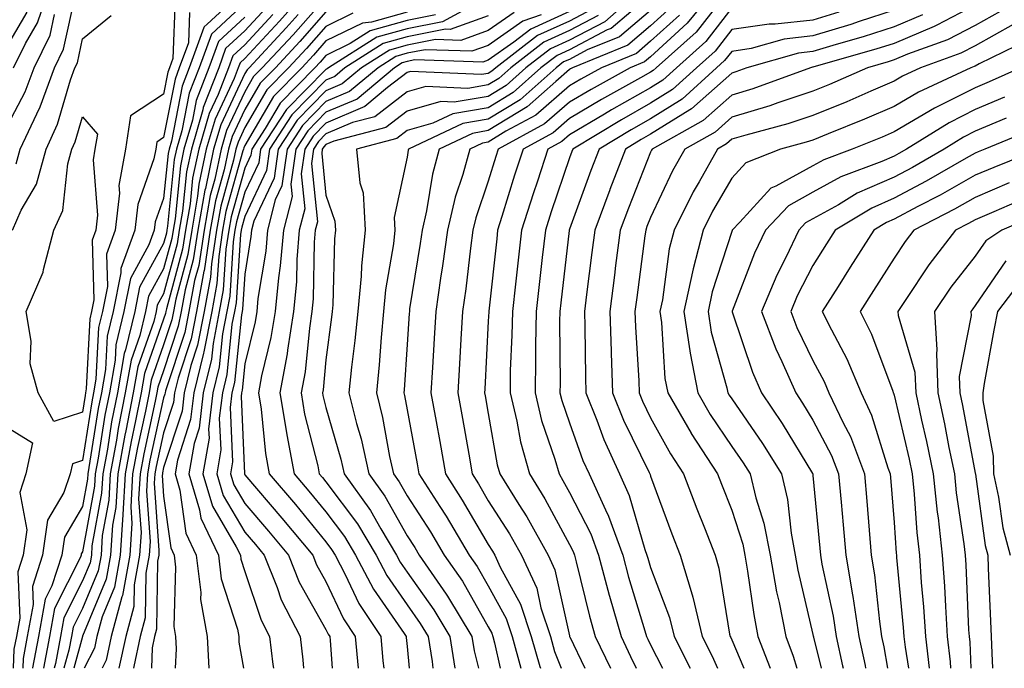
# Model space of a CAD drawing. Units: inches. Extents: x 1023923 to 1026563, y 7242458 to 7245098.
# Drawn here: x 1024240 to 1024362, y 7242458 to 7242538 of the extents above; entities that cross this region are included whole.
import ezdxf

# ---------------------------------------------------------------- set-up
doc = ezdxf.new("R2010")
doc.units = ezdxf.units.IN
doc.header["$MEASUREMENT"] = 0
doc.layers.add('Contour_10237242', color=7, linetype='Continuous', true_color=0x9162f0)

msp = doc.modelspace()

# ---------------------------------------------------------------- linework, layer by layer
at = {"layer": 'Contour_10237242'}
for points in [[(1024239.57, 7242531.92, 2983), (1024241.04, 7242534.92, 2983), (1024242.52, 7242537.45, 2983), (1024244.03, 7242541.92, 2983)], [(1024239.89, 7242520.08, 2981), (1024240.39, 7242521.92, 2981), (1024242.41, 7242526.27, 2981), (1024242.85, 7242527.13, 2981), (1024244.59, 7242531.92, 2981), (1024245.73, 7242534.23, 2981), (1024247.21, 7242541.09, 2981)], [(1024268.05, 7242541.58, 2982), (1024263.4, 7242537.27, 2982), (1024263.03, 7242536.95, 2982), (1024263.01, 7242536.89, 2982), (1024261.19, 7242531.92, 2982), (1024260.32, 7242529.64, 2982), (1024259.01, 7242522.88, 2982), (1024258.73, 7242521.92, 2982), (1024258.62, 7242521.36, 2982), (1024258.05, 7242515.85, 2982), (1024257.01, 7242512.95, 2982), (1024256.9, 7242511.92, 2982), (1024256.23, 7242510.11, 2982), (1024253.97, 7242505.99, 2982), (1024253.15, 7242501.92, 2982), (1024252.17, 7242497.8, 2982), (1024252.07, 7242495.94, 2982), (1024251.37, 7242491.92, 2982), (1024250.82, 7242489.15, 2982), (1024249.98, 7242483.85, 2982), (1024249.63, 7242481.92, 2982), (1024249.55, 7242480.42, 2982), (1024248.05, 7242472.34, 2982), (1024247.89, 7242472.08, 2982), (1024247.87, 7242471.92, 2982), (1024247.8, 7242471.66, 2982), (1024244.59, 7242465.37, 2982), (1024243.97, 7242461.92, 2982), (1024243.25, 7242458, 2982)], [(1024276.12, 7242541.92, 2987), (1024272.33, 7242537.65, 2987), (1024268.05, 7242533.06, 2987), (1024267.46, 7242532.52, 2987), (1024267.23, 7242531.92, 2987), (1024266.72, 7242530.6, 2987), (1024264.38, 7242525.6, 2987), (1024263.3, 7242521.92, 2987), (1024262.39, 7242517.58, 2987), (1024262.23, 7242516.11, 2987), (1024261.51, 7242511.92, 2987), (1024261.04, 7242508.92, 2987), (1024259.55, 7242503.42, 2987), (1024259.26, 7242501.92, 2987), (1024259.07, 7242500.9, 2987), (1024258.05, 7242497.8, 2987), (1024256.51, 7242493.45, 2987), (1024256.25, 7242491.92, 2987), (1024255.8, 7242489.67, 2987), (1024254.81, 7242485.16, 2987), (1024254.22, 7242481.92, 2987), (1024254.01, 7242477.88, 2987), (1024254.14, 7242475.83, 2987), (1024253.89, 7242471.92, 2987), (1024252.99, 7242466.98, 2987), (1024252.91, 7242466.78, 2987), (1024251.6, 7242461.92, 2987), (1024250.98, 7242459, 2987), (1024250.47, 7242458, 2987)], [(1024317.31, 7242541.92, 3001), (1024312.39, 7242537.58, 3001), (1024308.05, 7242535.32, 3001), (1024305.71, 7242534.25, 3001), (1024302.68, 7242531.92, 3001), (1024300.24, 7242529.74, 3001), (1024298.05, 7242528.4, 3001), (1024293.83, 7242527.7, 3001), (1024292.19, 7242527.77, 3001), (1024288.05, 7242526.59, 3001), (1024285.41, 7242524.56, 3001), (1024279.03, 7242522.89, 3001), (1024278.05, 7242522.48, 3001), (1024277.78, 7242522.19, 3001), (1024277.6, 7242521.92, 3001), (1024277.52, 7242521.38, 3001), (1024278.05, 7242516.25, 3001), (1024279.16, 7242513.03, 3001), (1024279.22, 7242511.92, 3001), (1024279.1, 7242510.86, 3001), (1024278.89, 7242502.75, 3001), (1024278.81, 7242501.92, 3001), (1024278.73, 7242501.23, 3001), (1024278.05, 7242495.95, 3001), (1024277.7, 7242492.28, 3001), (1024277.62, 7242491.92, 3001), (1024277.68, 7242491.56, 3001), (1024278.05, 7242490.12, 3001), (1024279.89, 7242483.76, 3001), (1024280.3, 7242481.92, 3001), (1024283.54, 7242477.41, 3001), (1024284.81, 7242475.16, 3001), (1024286.74, 7242471.92, 3001), (1024287.19, 7242471.07, 3001), (1024288.05, 7242469.83, 3001), (1024291.33, 7242465.21, 3001), (1024293.32, 7242461.92, 3001), (1024293.94, 7242458, 3001)], [(1024326.23, 7242541.92, 3006), (1024322.56, 7242537.4, 3006), (1024318.05, 7242533.28, 3006), (1024317.31, 7242532.65, 3006), (1024315.51, 7242531.92, 3006), (1024310.71, 7242529.26, 3006), (1024308.05, 7242527.68, 3006), (1024304.96, 7242525.01, 3006), (1024299.26, 7242521.92, 3006), (1024298.97, 7242521, 3006), (1024298.05, 7242517.95, 3006), (1024296.51, 7242513.46, 3006), (1024296.16, 7242511.92, 3006), (1024295.84, 7242509.72, 3006), (1024295.26, 7242504.72, 3006), (1024294.85, 7242501.92, 3006), (1024294.65, 7242498.52, 3006), (1024294.5, 7242495.47, 3006), (1024294.28, 7242491.92, 3006), (1024294.87, 7242488.74, 3006), (1024295.63, 7242484.34, 3006), (1024296.06, 7242481.92, 3006), (1024296.84, 7242480.7, 3006), (1024298.05, 7242478.63, 3006), (1024300.67, 7242474.54, 3006), (1024302.13, 7242471.92, 3006), (1024304.01, 7242467.88, 3006), (1024304.53, 7242465.43, 3006), (1024305.71, 7242461.92, 3006), (1024306.21, 7242460.08, 3006), (1024307.02, 7242458, 3006)], [(1024327.95, 7242541.81, 3007), (1024323.66, 7242536.31, 3007), (1024318.75, 7242531.92, 3007), (1024318.38, 7242531.59, 3007), (1024318.05, 7242531.37, 3007), (1024316.8, 7242530.68, 3007), (1024311.98, 7242528, 3007), (1024308.05, 7242525.68, 3007), (1024306.04, 7242523.93, 3007), (1024302.33, 7242521.92, 3007), (1024301.27, 7242518.7, 3007), (1024299.73, 7242513.61, 3007), (1024299.2, 7242511.92, 3007), (1024299.09, 7242510.88, 3007), (1024298.11, 7242501.98, 3007), (1024298.11, 7242501.87, 3007), (1024298.05, 7242500.71, 3007), (1024297.64, 7242492.34, 3007), (1024297.6, 7242491.92, 3007), (1024297.68, 7242491.55, 3007), (1024298.05, 7242489.38, 3007), (1024299.16, 7242483.03, 3007), (1024299.48, 7242481.92, 3007), (1024301.82, 7242478.16, 3007), (1024302.78, 7242476.65, 3007), (1024305.43, 7242471.92, 3007), (1024306.25, 7242470.12, 3007), (1024308.05, 7242461.99, 3007), (1024308.07, 7242461.92, 3007), (1024308.09, 7242461.88, 3007), (1024309.94, 7242458, 3007)], [(1024259.48, 7242540.5, 2980), (1024259.2, 7242533.08, 2980), (1024258.79, 7242531.92, 2980), (1024258.58, 7242531.39, 2980), (1024258.05, 7242528.67, 2980), (1024253.97, 7242526, 2980), (1024253.34, 7242521.92, 2980), (1024252.54, 7242517.43, 2980), (1024252.62, 7242516.49, 2980), (1024252.09, 7242511.92, 2980), (1024251.02, 7242508.96, 2980), (1024251.12, 7242505, 2980), (1024250.51, 7242501.92, 2980), (1024250.02, 7242499.94, 2980), (1024249.71, 7242493.58, 2980), (1024249.42, 7242491.92, 2980), (1024249.2, 7242490.78, 2980), (1024248.05, 7242483.58, 2980), (1024246.8, 7242483.17, 2980), (1024246.53, 7242481.92, 2980), (1024245.76, 7242479.63, 2980), (1024243.73, 7242476.23, 2980), (1024243.11, 7242471.92, 2980), (1024241.88, 7242468.08, 2980), (1024241.98, 7242465.85, 2980), (1024241.25, 7242461.92, 2980), (1024240.76, 7242459.21, 2980), (1024240.7, 7242458, 2980)], [(1024268.05, 7242539.88, 2983), (1024263.93, 7242536.05, 2983), (1024262.41, 7242531.92, 2983), (1024261.19, 7242528.78, 2983), (1024260.3, 7242524.17, 2983), (1024259.63, 7242521.92, 2983), (1024259.36, 7242520.61, 2983), (1024258.54, 7242512.41, 2983), (1024258.44, 7242511.92, 2983), (1024258.4, 7242511.57, 2983), (1024258.05, 7242510.3, 2983), (1024255.08, 7242504.9, 2983), (1024254.48, 7242501.92, 2983), (1024253.36, 7242497.22, 2983), (1024253.19, 7242496.77, 2983), (1024252.35, 7242491.92, 2983), (1024251.64, 7242488.33, 2983), (1024251.12, 7242484.98, 2983), (1024250.55, 7242481.92, 2983), (1024250.41, 7242479.55, 2983), (1024249.22, 7242473.09, 2983), (1024249.14, 7242471.92, 2983), (1024248.99, 7242470.99, 2983), (1024248.05, 7242468.77, 2983), (1024245.75, 7242464.22, 2983), (1024245.34, 7242461.92, 2983), (1024244.71, 7242458.58, 2983), (1024244.55, 7242458, 2983)], [(1024278.05, 7242540.56, 2989), (1024273.99, 7242535.99, 2989), (1024270.2, 7242531.92, 2989), (1024269.14, 7242530.84, 2989), (1024268.05, 7242528.98, 2989), (1024265.78, 7242524.19, 2989), (1024265.12, 7242521.92, 2989), (1024264.34, 7242518.22, 2989), (1024263.77, 7242516.19, 2989), (1024263.03, 7242511.92, 2989), (1024262.37, 7242507.6, 2989), (1024261.86, 7242505.73, 2989), (1024261.14, 7242501.92, 2989), (1024260.65, 7242499.33, 2989), (1024258.28, 7242492.15, 2989), (1024258.23, 7242491.92, 2989), (1024258.21, 7242491.76, 2989), (1024258.05, 7242491.29, 2989), (1024256.35, 7242483.61, 2989), (1024256.06, 7242481.92, 2989), (1024255.94, 7242479.81, 2989), (1024256.37, 7242473.61, 2989), (1024256.25, 7242471.92, 2989), (1024255.86, 7242469.72, 2989), (1024255.76, 7242464.2, 2989), (1024255.16, 7242461.92, 2989), (1024254.36, 7242458.24, 2989), (1024254.35, 7242458, 2989)], [(1024318.05, 7242540.88, 3002), (1024313.19, 7242536.77, 3002), (1024312.7, 7242536.58, 3002), (1024308.05, 7242534.15, 3002), (1024306.53, 7242533.44, 3002), (1024304.53, 7242531.92, 3002), (1024301.1, 7242528.86, 3002), (1024298.05, 7242527, 3002), (1024293.69, 7242526.27, 3002), (1024291.23, 7242525.1, 3002), (1024288.05, 7242524.2, 3002), (1024286.76, 7242523.21, 3002), (1024281.82, 7242521.92, 3002), (1024282.21, 7242517.76, 3002), (1024282.64, 7242516.52, 3002), (1024282.89, 7242511.92, 3002), (1024282.41, 7242507.55, 3002), (1024282.39, 7242506.25, 3002), (1024281.98, 7242501.92, 3002), (1024281.62, 7242498.34, 3002), (1024281.21, 7242495.07, 3002), (1024280.88, 7242491.92, 3002), (1024281.82, 7242488.15, 3002), (1024282.37, 7242486.24, 3002), (1024283.32, 7242481.92, 3002), (1024285.32, 7242479.18, 3002), (1024288.05, 7242474.29, 3002), (1024288.99, 7242472.86, 3002), (1024289.53, 7242471.92, 3002), (1024292.85, 7242467.11, 3002), (1024293.01, 7242466.89, 3002), (1024296, 7242461.92, 3002), (1024296.29, 7242460.16, 3002), (1024296.84, 7242458, 3002)], [(1024238.05, 7242533.3, 2984), (1024241.23, 7242538.75, 2984)], [(1024261.25, 7242538.73, 2981), (1024261.12, 7242534.99, 2981), (1024259.98, 7242531.92, 2981), (1024259.46, 7242530.51, 2981), (1024258.05, 7242523.32, 2981), (1024257.21, 7242522.77, 2981), (1024257.07, 7242521.92, 2981), (1024256.86, 7242520.73, 2981), (1024254.87, 7242515.1, 2981), (1024254.5, 7242511.92, 2981), (1024252.78, 7242507.2, 2981), (1024252.78, 7242506.66, 2981), (1024251.82, 7242501.92, 2981), (1024251.1, 7242498.87, 2981), (1024250.88, 7242494.76, 2981), (1024250.39, 7242491.92, 2981), (1024250, 7242489.96, 2981), (1024248.85, 7242482.73, 2981), (1024248.71, 7242481.92, 2981), (1024248.67, 7242481.3, 2981), (1024248.05, 7242477.91, 2981), (1024245.82, 7242474.16, 2981), (1024245.49, 7242471.92, 2981), (1024244.28, 7242468.15, 2981), (1024243.46, 7242466.52, 2981), (1024242.62, 7242461.92, 2981), (1024241.9, 7242458.07, 2981), (1024241.89, 7242458, 2981)], [(1024270.69, 7242539.29, 2985), (1024268.05, 7242536.47, 2985), (1024265.69, 7242534.28, 2985), (1024264.83, 7242531.92, 2985), (1024262.93, 7242527.04, 2985), (1024262.87, 7242526.75, 2985), (1024261.47, 7242521.92, 2985), (1024260.88, 7242519.1, 2985), (1024260.39, 7242514.25, 2985), (1024259.98, 7242511.92, 2985), (1024259.73, 7242510.25, 2985), (1024258.05, 7242504.1, 2985), (1024257.27, 7242502.69, 2985), (1024257.11, 7242501.92, 2985), (1024256.82, 7242500.7, 2985), (1024254.85, 7242495.11, 2985), (1024254.3, 7242491.92, 2985), (1024253.38, 7242487.25, 2985), (1024253.26, 7242486.71, 2985), (1024252.39, 7242481.92, 2985), (1024252.17, 7242477.81, 2985), (1024251.76, 7242475.63, 2985), (1024251.51, 7242471.92, 2985), (1024250.98, 7242468.98, 2985), (1024248.05, 7242461.94, 2985), (1024248.05, 7242461.91, 2985), (1024246.97, 7242458, 2985)], [(1024278.05, 7242538.79, 2990), (1024274.83, 7242535.15, 2990), (1024271.82, 7242531.92, 2990), (1024269.96, 7242530.02, 2990), (1024268.05, 7242526.77, 2990), (1024266.49, 7242523.47, 2990), (1024266.04, 7242521.92, 2990), (1024265.51, 7242519.37, 2990), (1024264.44, 7242515.54, 2990), (1024263.79, 7242511.92, 2990), (1024263.03, 7242506.94, 2990), (1024263.01, 7242506.89, 2990), (1024262.09, 7242501.92, 2990), (1024261.43, 7242498.54, 2990), (1024259.83, 7242493.71, 2990), (1024259.4, 7242491.92, 2990), (1024259.26, 7242490.71, 2990), (1024258.05, 7242486.99, 2990), (1024257.13, 7242482.84, 2990), (1024256.98, 7242481.92, 2990), (1024256.9, 7242480.78, 2990), (1024257.46, 7242472.5, 2990), (1024257.44, 7242471.92, 2990), (1024257.31, 7242471.17, 2990), (1024257.17, 7242462.8, 2990), (1024256.94, 7242461.92, 2990), (1024256.64, 7242460.5, 2990), (1024256.57, 7242458, 2990)], [(1024281.35, 7242538.63, 2991), (1024278.05, 7242537, 2991), (1024275.67, 7242534.31, 2991), (1024273.44, 7242531.92, 2991), (1024270.76, 7242529.2, 2991), (1024268.05, 7242524.57, 2991), (1024267.21, 7242522.77, 2991), (1024266.96, 7242521.92, 2991), (1024266.66, 7242520.53, 2991), (1024265.08, 7242514.89, 2991), (1024264.55, 7242511.92, 2991), (1024263.93, 7242507.8, 2991), (1024263.81, 7242506.15, 2991), (1024263.03, 7242501.92, 2991), (1024262.21, 7242497.76, 2991), (1024261.39, 7242495.26, 2991), (1024260.57, 7242491.92, 2991), (1024260.32, 7242489.66, 2991), (1024258.05, 7242482.7, 2991), (1024257.91, 7242482.06, 2991), (1024257.89, 7242481.92, 2991), (1024257.87, 7242481.74, 2991), (1024258.05, 7242479.19, 2991), (1024258.93, 7242472.81, 2991), (1024259.36, 7242471.92, 2991), (1024259.53, 7242470.44, 2991), (1024259.3, 7242463.16, 2991), (1024259.51, 7242461.92, 2991), (1024259.59, 7242460.38, 2991), (1024259.45, 7242458, 2991)], [(1024288.05, 7242538.75, 2992), (1024283.66, 7242537.52, 2992), (1024282.54, 7242537.43, 2992), (1024278.05, 7242535.22, 2992), (1024276.51, 7242533.47, 2992), (1024275.06, 7242531.92, 2992), (1024271.59, 7242528.38, 2992), (1024268.05, 7242522.36, 2992), (1024267.91, 7242522.06, 2992), (1024267.87, 7242521.92, 2992), (1024267.82, 7242521.7, 2992), (1024265.73, 7242514.24, 2992), (1024265.32, 7242511.92, 2992), (1024264.83, 7242508.7, 2992), (1024264.61, 7242505.36, 2992), (1024263.97, 7242501.92, 2992), (1024262.99, 7242496.97, 2992), (1024262.95, 7242496.81, 2992), (1024261.76, 7242491.92, 2992), (1024261.37, 7242488.61, 2992), (1024259.75, 7242483.61, 2992), (1024259.46, 7242481.92, 2992), (1024260.04, 7242479.93, 2992), (1024260.78, 7242474.64, 2992), (1024262.07, 7242471.92, 2992), (1024262.64, 7242467.34, 2992), (1024262.6, 7242466.47, 2992), (1024263.4, 7242461.92, 2992), (1024263.61, 7242458, 2992)], [(1024295.28, 7242539.15, 2994), (1024292.39, 7242537.58, 2994), (1024288.05, 7242536.72, 2994), (1024284.3, 7242535.68, 2994), (1024278.36, 7242531.92, 2994), (1024278.19, 7242531.78, 2994), (1024278.05, 7242531.72, 2994), (1024273.19, 7242526.78, 2994), (1024270, 7242521.92, 2994), (1024269.77, 7242520.21, 2994), (1024268.05, 7242516.59, 2994), (1024267.01, 7242512.95, 2994), (1024266.84, 7242511.92, 2994), (1024266.62, 7242510.49, 2994), (1024266.19, 7242503.79, 2994), (1024265.84, 7242501.92, 2994), (1024265.3, 7242499.18, 2994), (1024264.89, 7242495.09, 2994), (1024264.1, 7242491.92, 2994), (1024263.58, 7242487.45, 2994), (1024263.64, 7242486.34, 2994), (1024262.87, 7242481.92, 2994), (1024264.07, 7242477.94, 2994), (1024267, 7242472.97, 2994), (1024267.5, 7242471.92, 2994), (1024267.56, 7242471.42, 2994), (1024268.05, 7242469.9, 2994), (1024270.06, 7242463.93, 2994), (1024271.08, 7242461.92, 2994), (1024271.51, 7242458.46, 2994), (1024271.57, 7242458, 2994)], [(1024301.23, 7242538.74, 2996), (1024298.05, 7242536.49, 2996), (1024294.67, 7242535.29, 2996), (1024291.53, 7242535.4, 2996), (1024288.05, 7242534.71, 2996), (1024285.86, 7242534.1, 2996), (1024282.42, 7242531.92, 2996), (1024280.04, 7242529.93, 2996), (1024278.05, 7242529.08, 2996), (1024274.5, 7242525.46, 2996), (1024272.17, 7242521.92, 2996), (1024271.66, 7242518.32, 2996), (1024269.16, 7242513.03, 2996), (1024268.87, 7242511.92, 2996), (1024268.81, 7242511.16, 2996), (1024268.05, 7242506.5, 2996), (1024267.78, 7242502.2, 2996), (1024267.72, 7242501.92, 2996), (1024267.64, 7242501.51, 2996), (1024266.76, 7242493.2, 2996), (1024266.45, 7242491.92, 2996), (1024266.23, 7242490.11, 2996), (1024266.55, 7242483.41, 2996), (1024266.29, 7242481.92, 2996), (1024266.7, 7242480.57, 2996), (1024268.05, 7242478.29, 2996), (1024270.98, 7242474.86, 2996), (1024273.42, 7242471.92, 2996), (1024274.75, 7242468.62, 2996), (1024278.05, 7242462.79, 2996), (1024278.32, 7242462.2, 2996), (1024278.52, 7242461.92, 2996), (1024278.56, 7242461.41, 2996), (1024278.83, 7242458, 2996)], [(1024308.05, 7242538.85, 2998), (1024303.28, 7242536.68, 2998), (1024301.21, 7242535.08, 2998), (1024298.05, 7242532.85, 2998), (1024297.37, 7242532.6, 2998), (1024289.01, 7242532.89, 2998), (1024288.05, 7242532.69, 2998), (1024287.44, 7242532.53, 2998), (1024286.49, 7242531.92, 2998), (1024281.9, 7242528.07, 2998), (1024278.05, 7242526.44, 2998), (1024275.8, 7242524.16, 2998), (1024274.34, 7242521.92, 2998), (1024273.71, 7242517.59, 2998), (1024273.87, 7242516.09, 2998), (1024272.8, 7242511.92, 2998), (1024272.42, 7242507.55, 2998), (1024272.19, 7242506.05, 2998), (1024271.78, 7242501.92, 2998), (1024271.27, 7242498.7, 2998), (1024270.12, 7242493.99, 2998), (1024269.75, 7242491.92, 2998), (1024270.06, 7242489.9, 2998), (1024270.59, 7242484.45, 2998), (1024271.06, 7242481.92, 2998), (1024274.28, 7242478.15, 2998), (1024278.05, 7242473.58, 2998), (1024278.75, 7242472.63, 2998), (1024279.18, 7242471.92, 2998), (1024280.43, 7242469.53, 2998), (1024282.11, 7242465.99, 2998), (1024284.79, 7242461.92, 2998), (1024285.06, 7242458.93, 2998), (1024285.16, 7242458, 2998)], [(1024310.84, 7242539.13, 2999), (1024308.05, 7242537.67, 2999), (1024304.1, 7242535.88, 2999), (1024298.97, 7242531.92, 2999), (1024298.48, 7242531.49, 2999), (1024298.05, 7242531.23, 2999), (1024297.23, 7242531.09, 2999), (1024288.48, 7242531.48, 2999), (1024288.05, 7242531.36, 2999), (1024285.61, 7242529.49, 2999), (1024282.82, 7242527.14, 2999), (1024278.05, 7242525.11, 2999), (1024276.47, 7242523.5, 2999), (1024275.43, 7242521.92, 2999), (1024274.98, 7242518.85, 2999), (1024275.43, 7242514.54, 2999), (1024274.75, 7242511.92, 2999), (1024274.46, 7242508.33, 2999), (1024274.4, 7242505.56, 2999), (1024274.05, 7242501.92, 2999), (1024273.3, 7242497.16, 2999), (1024273.25, 7242496.71, 2999), (1024272.37, 7242491.92, 2999), (1024273.17, 7242487.03, 2999), (1024273.23, 7242486.73, 2999), (1024274.14, 7242481.92, 2999), (1024275.94, 7242479.82, 2999), (1024278.05, 7242477.26, 2999), (1024280.34, 7242474.21, 2999), (1024281.7, 7242471.92, 2999), (1024283.89, 7242467.76, 2999), (1024287.68, 7242462.29, 2999), (1024287.91, 7242461.92, 2999), (1024287.93, 7242461.8, 2999), (1024288.05, 7242460.68, 2999), (1024288.31, 7242458, 2999)], [(1024318.05, 7242538.97, 3003), (1024314.22, 7242535.75, 3003), (1024310.24, 7242534.11, 3003), (1024308.05, 7242532.96, 3003), (1024307.33, 7242532.64, 3003), (1024306.39, 7242531.92, 3003), (1024301.98, 7242527.98, 3003), (1024298.05, 7242525.59, 3003), (1024294.91, 7242525.05, 3003), (1024288.23, 7242521.92, 3003), (1024288.19, 7242521.78, 3003), (1024288.05, 7242520.9, 3003), (1024286.47, 7242513.51, 3003), (1024286.55, 7242511.92, 3003), (1024286.35, 7242510.23, 3003), (1024285.39, 7242504.58, 3003), (1024285.14, 7242501.92, 3003), (1024284.83, 7242498.71, 3003), (1024284.61, 7242495.36, 3003), (1024284.26, 7242491.92, 3003), (1024285.02, 7242488.88, 3003), (1024285.88, 7242484.08, 3003), (1024286.37, 7242481.92, 3003), (1024287.07, 7242480.94, 3003), (1024288.05, 7242479.21, 3003), (1024290.92, 7242474.78, 3003), (1024292.62, 7242471.92, 3003), (1024294.85, 7242468.71, 3003), (1024298.05, 7242463.12, 3003), (1024298.48, 7242462.34, 3003), (1024298.62, 7242461.92, 3003), (1024298.83, 7242461.14, 3003), (1024299.53, 7242458, 3003)], [(1024320.59, 7242539.39, 3004), (1024318.05, 7242537.08, 3004), (1024315.26, 7242534.71, 3004), (1024308.44, 7242531.92, 3004), (1024308.19, 7242531.78, 3004), (1024308.05, 7242531.7, 3004), (1024306.35, 7242530.23, 3004), (1024302.85, 7242527.12, 3004), (1024298.05, 7242524.18, 3004), (1024296.12, 7242523.85, 3004), (1024292, 7242521.92, 3004), (1024291.16, 7242518.82, 3004), (1024290.43, 7242514.31, 3004), (1024289.89, 7242511.92, 3004), (1024289.67, 7242510.3, 3004), (1024288.36, 7242502.23, 3004), (1024288.32, 7242501.92, 3004), (1024288.3, 7242501.67, 3004), (1024288.05, 7242497.87, 3004), (1024287.68, 7242492.29, 3004), (1024287.64, 7242491.92, 3004), (1024287.72, 7242491.6, 3004), (1024288.05, 7242489.8, 3004), (1024289.3, 7242483.16, 3004), (1024289.51, 7242481.92, 3004), (1024292.07, 7242477.9, 3004), (1024292.84, 7242476.71, 3004), (1024295.71, 7242471.92, 3004), (1024296.66, 7242470.53, 3004), (1024298.05, 7242468.13, 3004), (1024300.26, 7242464.12, 3004), (1024300.98, 7242461.92, 3004), (1024302.07, 7242458, 3004)], [(1024328.05, 7242539.28, 3008), (1024324.83, 7242535.14, 3008), (1024321.23, 7242531.92, 3008), (1024319.55, 7242530.41, 3008), (1024318.05, 7242529.47, 3008), (1024313.23, 7242526.74, 3008), (1024312.35, 7242526.22, 3008), (1024308.05, 7242523.68, 3008), (1024307.11, 7242522.86, 3008), (1024305.37, 7242521.92, 3008), (1024304.09, 7242517.95, 3008), (1024303.56, 7242516.41, 3008), (1024302.13, 7242511.92, 3008), (1024301.72, 7242508.25, 3008), (1024301.39, 7242505.27, 3008), (1024301.02, 7242501.92, 3008), (1024300.96, 7242499, 3008), (1024300.76, 7242494.64, 3008), (1024300.73, 7242491.92, 3008), (1024301.57, 7242488.41, 3008), (1024302, 7242485.88, 3008), (1024303.11, 7242481.92, 3008), (1024305, 7242478.87, 3008), (1024308.05, 7242473.23, 3008), (1024308.5, 7242472.37, 3008), (1024308.66, 7242471.92, 3008), (1024308.89, 7242471.09, 3008), (1024310.53, 7242464.4, 3008), (1024311.23, 7242461.92, 3008), (1024313.11, 7242458, 3008)], [(1024341.23, 7242538.75, 3009), (1024338.05, 7242537.78, 3009), (1024333.4, 7242537.27, 3009), (1024332.66, 7242537.3, 3009), (1024328.05, 7242536.62, 3009), (1024326, 7242533.98, 3009), (1024323.69, 7242531.92, 3009), (1024320.75, 7242529.23, 3009), (1024318.05, 7242527.55, 3009), (1024314.44, 7242525.52, 3009), (1024308.46, 7242521.92, 3009), (1024308.34, 7242521.63, 3009), (1024308.05, 7242520.82, 3009), (1024305.78, 7242514.19, 3009), (1024305.08, 7242511.92, 3009), (1024304.69, 7242508.56, 3009), (1024304.36, 7242505.62, 3009), (1024303.93, 7242501.92, 3009), (1024303.87, 7242497.73, 3009), (1024303.87, 7242496.09, 3009), (1024303.81, 7242491.92, 3009), (1024304.61, 7242488.49, 3009), (1024306.25, 7242483.73, 3009), (1024306.76, 7242481.92, 3009), (1024307.25, 7242481.12, 3009), (1024308.05, 7242479.63, 3009), (1024310.69, 7242474.56, 3009), (1024311.64, 7242471.92, 3009), (1024312.95, 7242467.02, 3009), (1024312.99, 7242466.86, 3009), (1024314.4, 7242461.92, 3009), (1024315.57, 7242459.45, 3009), (1024316.27, 7242458, 3009)], [(1024348.05, 7242539.01, 3010), (1024343.75, 7242537.62, 3010), (1024342.7, 7242537.26, 3010), (1024338.05, 7242535.85, 3010), (1024334.5, 7242535.46, 3010), (1024330.43, 7242534.3, 3010), (1024328.05, 7242533.94, 3010), (1024327.17, 7242532.81, 3010), (1024326.17, 7242531.92, 3010), (1024321.92, 7242528.06, 3010), (1024318.05, 7242525.65, 3010), (1024315.67, 7242524.3, 3010), (1024311.7, 7242521.92, 3010), (1024310.69, 7242519.28, 3010), (1024308.05, 7242512.04, 3010), (1024308.01, 7242511.95, 3010), (1024308.01, 7242511.92, 3010), (1024308.01, 7242511.87, 3010), (1024306.98, 7242502.99, 3010), (1024306.86, 7242501.92, 3010), (1024306.82, 7242500.7, 3010), (1024306.9, 7242493.06, 3010), (1024306.88, 7242491.92, 3010), (1024307.11, 7242490.98, 3010), (1024308.05, 7242488.23, 3010), (1024309.71, 7242483.58, 3010), (1024310.47, 7242481.92, 3010), (1024312.48, 7242477.49, 3010), (1024312.87, 7242476.74, 3010), (1024314.61, 7242471.92, 3010), (1024315.34, 7242469.21, 3010), (1024317.35, 7242462.62, 3010), (1024317.54, 7242461.92, 3010), (1024317.72, 7242461.58, 3010), (1024318.05, 7242460.88, 3010), (1024319.52, 7242458, 3010)], [(1024358.05, 7242539.62, 3012), (1024353.3, 7242537.18, 3012), (1024352.97, 7242537, 3012), (1024348.05, 7242534.93, 3012), (1024345.78, 7242534.2, 3012), (1024338.15, 7242532.03, 3012), (1024338.05, 7242531.99, 3012), (1024337.99, 7242531.99, 3012), (1024337.76, 7242531.92, 3012), (1024330.65, 7242529.33, 3012), (1024328.05, 7242528.55, 3012), (1024324.53, 7242525.44, 3012), (1024318.25, 7242521.92, 3012), (1024318.17, 7242521.79, 3012), (1024318.05, 7242521.52, 3012), (1024315.32, 7242514.65, 3012), (1024314.3, 7242511.92, 3012), (1024313.73, 7242507.6, 3012), (1024313.58, 7242506.39, 3012), (1024313.01, 7242501.92, 3012), (1024313.17, 7242497.04, 3012), (1024313.19, 7242496.78, 3012), (1024313.36, 7242491.92, 3012), (1024314.69, 7242488.56, 3012), (1024317.87, 7242482.1, 3012), (1024317.95, 7242481.92, 3012), (1024317.99, 7242481.85, 3012), (1024318.05, 7242481.64, 3012), (1024320.67, 7242474.54, 3012), (1024321.68, 7242471.92, 3012), (1024323.17, 7242467.05, 3012), (1024323.23, 7242466.75, 3012), (1024324.4, 7242461.92, 3012), (1024325.61, 7242459.49, 3012), (1024326.29, 7242458, 3012)], [(1024361.12, 7242538.85, 3013), (1024358.05, 7242537.12, 3013), (1024354.61, 7242535.36, 3013), (1024349.71, 7242533.59, 3013), (1024348.05, 7242532.89, 3013), (1024347.33, 7242532.65, 3013), (1024344.75, 7242531.92, 3013), (1024340.1, 7242529.87, 3013), (1024338.05, 7242529.03, 3013), (1024333.73, 7242527.6, 3013), (1024332.74, 7242527.24, 3013), (1024328.05, 7242525.85, 3013), (1024325.98, 7242524, 3013), (1024322.25, 7242521.92, 3013), (1024320.75, 7242519.22, 3013), (1024318.05, 7242513.49, 3013), (1024317.6, 7242512.37, 3013), (1024317.44, 7242511.92, 3013), (1024317.35, 7242511.22, 3013), (1024316.35, 7242503.63, 3013), (1024316.12, 7242501.92, 3013), (1024316.19, 7242500.05, 3013), (1024316.59, 7242493.38, 3013), (1024316.62, 7242491.92, 3013), (1024317.03, 7242490.9, 3013), (1024318.05, 7242488.84, 3013), (1024320.51, 7242484.38, 3013), (1024322.11, 7242481.92, 3013), (1024323.75, 7242477.62, 3013), (1024324.67, 7242475.3, 3013), (1024325.98, 7242471.92, 3013), (1024326.47, 7242470.34, 3013), (1024327.78, 7242462.18, 3013), (1024327.85, 7242461.92, 3013), (1024327.91, 7242461.78, 3013), (1024328.05, 7242461.49, 3013), (1024329.55, 7242458, 3013)], [(1024238.05, 7242523.32, 2982), (1024241, 7242528.96, 2982), (1024242.09, 7242531.92, 2982), (1024244.05, 7242535.92, 2982), (1024244.59, 7242538.47, 2982)], [(1024239.42, 7242511.92, 2980), (1024240.51, 7242514.38, 2980), (1024242.37, 7242517.6, 2980), (1024243.56, 7242521.92, 2980), (1024244.98, 7242524.99, 2980), (1024246.57, 7242530.44, 2980), (1024247.11, 7242531.92, 2980), (1024247.42, 7242532.55, 2980), (1024248.05, 7242535.47, 2980), (1024251.6, 7242538.37, 2980)], [(1024268.05, 7242538.17, 2984), (1024264.81, 7242535.16, 2984), (1024263.62, 7242531.92, 2984), (1024262.07, 7242527.91, 2984), (1024261.59, 7242525.46, 2984), (1024260.55, 7242521.92, 2984), (1024260.12, 7242519.85, 2984), (1024259.46, 7242513.33, 2984), (1024259.22, 7242511.92, 2984), (1024259.07, 7242510.91, 2984), (1024258.05, 7242507.19, 2984), (1024256.17, 7242503.8, 2984), (1024255.8, 7242501.92, 2984), (1024255.1, 7242498.96, 2984), (1024254.03, 7242495.94, 2984), (1024253.32, 7242491.92, 2984), (1024252.46, 7242487.52, 2984), (1024252.23, 7242486.1, 2984), (1024251.47, 7242481.92, 2984), (1024251.29, 7242478.68, 2984), (1024250.49, 7242474.36, 2984), (1024250.34, 7242471.92, 2984), (1024249.98, 7242469.99, 2984), (1024248.05, 7242465.35, 2984), (1024246.9, 7242463.07, 2984), (1024246.68, 7242461.92, 2984), (1024246.37, 7242460.25, 2984), (1024245.76, 7242458, 2984)], [(1024271.51, 7242538.47, 2986), (1024268.05, 7242534.76, 2986), (1024266.57, 7242533.39, 2986), (1024266.04, 7242531.92, 2986), (1024264.77, 7242528.63, 2986), (1024263.66, 7242526.3, 2986), (1024262.39, 7242521.92, 2986), (1024261.62, 7242518.34, 2986), (1024261.31, 7242515.18, 2986), (1024260.75, 7242511.92, 2986), (1024260.37, 7242509.59, 2986), (1024258.4, 7242502.26, 2986), (1024258.32, 7242501.92, 2986), (1024258.28, 7242501.69, 2986), (1024258.05, 7242500.97, 2986), (1024255.69, 7242494.28, 2986), (1024255.28, 7242491.92, 2986), (1024254.59, 7242488.46, 2986), (1024254.03, 7242485.93, 2986), (1024253.3, 7242481.92, 2986), (1024253.03, 7242476.93, 2986), (1024253.03, 7242476.9, 2986), (1024252.7, 7242471.92, 2986), (1024252, 7242467.98, 2986), (1024250.47, 7242464.34, 2986), (1024249.83, 7242461.92, 2986), (1024249.51, 7242460.46, 2986), (1024248.27, 7242458, 2986)], [(1024274.61, 7242538.48, 2988), (1024273.15, 7242536.83, 2988), (1024268.58, 7242531.92, 2988), (1024268.32, 7242531.65, 2988), (1024268.05, 7242531.2, 2988), (1024265.08, 7242524.89, 2988), (1024264.2, 7242521.92, 2988), (1024263.19, 7242517.06, 2988), (1024263.13, 7242516.84, 2988), (1024262.27, 7242511.92, 2988), (1024261.7, 7242508.27, 2988), (1024260.71, 7242504.58, 2988), (1024260.2, 7242501.92, 2988), (1024259.85, 7242500.11, 2988), (1024258.05, 7242494.63, 2988), (1024257.35, 7242492.62, 2988), (1024257.21, 7242491.92, 2988), (1024257.01, 7242490.88, 2988), (1024255.59, 7242484.38, 2988), (1024255.14, 7242481.92, 2988), (1024254.96, 7242478.84, 2988), (1024255.26, 7242474.71, 2988), (1024255.06, 7242471.92, 2988), (1024254.42, 7242468.29, 2988), (1024254.38, 7242465.6, 2988), (1024253.38, 7242461.92, 2988), (1024252.54, 7242458, 2988)], [(1024291.55, 7242538.42, 2993), (1024288.05, 7242537.74, 2993), (1024283.5, 7242536.47, 2993), (1024281.04, 7242534.91, 2993), (1024278.05, 7242533.43, 2993), (1024277.35, 7242532.63, 2993), (1024276.68, 7242531.92, 2993), (1024272.41, 7242527.56, 2993), (1024270.57, 7242524.45, 2993), (1024268.93, 7242521.92, 2993), (1024268.81, 7242521.16, 2993), (1024268.05, 7242519.55, 2993), (1024266.37, 7242513.59, 2993), (1024266.08, 7242511.92, 2993), (1024265.73, 7242509.6, 2993), (1024265.39, 7242504.58, 2993), (1024264.91, 7242501.92, 2993), (1024264.14, 7242498, 2993), (1024263.93, 7242496.04, 2993), (1024262.93, 7242491.92, 2993), (1024262.41, 7242487.55, 2993), (1024261.8, 7242485.67, 2993), (1024261.16, 7242481.92, 2993), (1024262.48, 7242477.49, 2993), (1024262.62, 7242476.49, 2993), (1024264.79, 7242471.92, 2993), (1024265.14, 7242469.01, 2993), (1024267.13, 7242462.83, 2993), (1024267.31, 7242461.92, 2993), (1024267.33, 7242461.21, 2993), (1024267.88, 7242458, 2993)], [(1024298.05, 7242538.32, 2995), (1024293.34, 7242536.64, 2995), (1024292.78, 7242536.66, 2995), (1024288.05, 7242535.72, 2995), (1024285.08, 7242534.89, 2995), (1024280.39, 7242531.92, 2995), (1024279.12, 7242530.86, 2995), (1024278.05, 7242530.4, 2995), (1024273.85, 7242526.13, 2995), (1024271.1, 7242521.92, 2995), (1024270.71, 7242519.26, 2995), (1024268.05, 7242513.63, 2995), (1024267.68, 7242512.3, 2995), (1024267.6, 7242511.92, 2995), (1024267.52, 7242511.4, 2995), (1024266.98, 7242502.99, 2995), (1024266.78, 7242501.92, 2995), (1024266.47, 7242500.34, 2995), (1024265.82, 7242494.15, 2995), (1024265.28, 7242491.92, 2995), (1024264.91, 7242488.79, 2995), (1024265.08, 7242484.88, 2995), (1024264.59, 7242481.92, 2995), (1024265.37, 7242479.25, 2995), (1024268.05, 7242474.74, 2995), (1024269.36, 7242473.22, 2995), (1024270.43, 7242471.92, 2995), (1024272.03, 7242467.93, 2995), (1024272.54, 7242466.42, 2995), (1024274.85, 7242461.92, 2995), (1024275.2, 7242459.06, 2995), (1024275.29, 7242458, 2995)], [(1024304.57, 7242538.44, 2997), (1024302.31, 7242537.67, 2997), (1024298.05, 7242534.67, 2997), (1024296.02, 7242533.95, 2997), (1024290.28, 7242534.14, 2997), (1024288.05, 7242533.7, 2997), (1024286.66, 7242533.32, 2997), (1024284.46, 7242531.92, 2997), (1024280.96, 7242529, 2997), (1024278.05, 7242527.76, 2997), (1024275.16, 7242524.81, 2997), (1024273.26, 7242521.92, 2997), (1024272.6, 7242517.37, 2997), (1024271.8, 7242515.68, 2997), (1024270.84, 7242511.92, 2997), (1024270.63, 7242509.35, 2997), (1024269.67, 7242503.54, 2997), (1024269.51, 7242501.92, 2997), (1024269.32, 7242500.66, 2997), (1024268.05, 7242495.48, 2997), (1024267.72, 7242492.25, 2997), (1024267.64, 7242491.92, 2997), (1024267.58, 7242491.44, 2997), (1024268.01, 7242481.96, 2997), (1024268.01, 7242481.89, 2997), (1024268.05, 7242481.83, 2997), (1024272.62, 7242476.49, 2997), (1024276.41, 7242471.92, 2997), (1024276.88, 7242470.75, 2997), (1024278.05, 7242468.68, 2997), (1024280.22, 7242464.1, 2997), (1024281.64, 7242461.92, 2997), (1024282.01, 7242458, 2997)], [(1024311.6, 7242538.36, 3000), (1024308.05, 7242536.5, 3000), (1024304.91, 7242535.06, 3000), (1024300.82, 7242531.92, 3000), (1024299.36, 7242530.61, 3000), (1024298.05, 7242529.82, 3000), (1024295.53, 7242529.39, 3000), (1024290.34, 7242529.63, 3000), (1024288.05, 7242528.97, 3000), (1024284.07, 7242525.9, 3000), (1024281.31, 7242525.19, 3000), (1024278.05, 7242523.8, 3000), (1024277.11, 7242522.85, 3000), (1024276.51, 7242521.92, 3000), (1024276.25, 7242520.12, 3000), (1024277, 7242512.97, 3000), (1024276.72, 7242511.92, 3000), (1024276.6, 7242510.46, 3000), (1024276.47, 7242503.49, 3000), (1024276.31, 7242501.92, 3000), (1024276, 7242499.87, 3000), (1024275.47, 7242494.5, 3000), (1024275, 7242491.92, 3000), (1024275.41, 7242489.29, 3000), (1024277.05, 7242482.93, 3000), (1024277.23, 7242481.92, 3000), (1024277.62, 7242481.48, 3000), (1024278.05, 7242480.95, 3000), (1024281.92, 7242475.79, 3000), (1024284.22, 7242471.92, 3000), (1024285.55, 7242469.41, 3000), (1024288.05, 7242465.8, 3000), (1024289.65, 7242463.53, 3000), (1024290.63, 7242461.92, 3000), (1024291.12, 7242458.84, 3000), (1024291.2, 7242458, 3000)], [(1024321.59, 7242538.39, 3005), (1024318.05, 7242535.18, 3005), (1024316.29, 7242533.69, 3005), (1024311.98, 7242531.92, 3005), (1024309.46, 7242530.52, 3005), (1024308.05, 7242529.69, 3005), (1024303.89, 7242526.08, 3005), (1024300.22, 7242524.1, 3005), (1024298.05, 7242522.77, 3005), (1024297.33, 7242522.64, 3005), (1024295.78, 7242521.92, 3005), (1024294.91, 7242518.79, 3005), (1024293.97, 7242516.01, 3005), (1024293.03, 7242511.92, 3005), (1024292.42, 7242507.55, 3005), (1024292.17, 7242506.04, 3005), (1024291.59, 7242501.92, 3005), (1024291.39, 7242498.58, 3005), (1024291.16, 7242495.03, 3005), (1024290.98, 7242491.92, 3005), (1024291.62, 7242488.36, 3005), (1024292.07, 7242485.93, 3005), (1024292.78, 7242481.92, 3005), (1024294.83, 7242478.71, 3005), (1024298.05, 7242473.23, 3005), (1024298.56, 7242472.43, 3005), (1024298.85, 7242471.92, 3005), (1024299.53, 7242470.44, 3005), (1024302.03, 7242465.89, 3005), (1024303.34, 7242461.92, 3005), (1024304.38, 7242458.24, 3005), (1024304.47, 7242458, 3005)], [(1024351.55, 7242538.43, 3011), (1024348.05, 7242536.97, 3011), (1024344.24, 7242535.74, 3011), (1024340.92, 7242534.79, 3011), (1024338.05, 7242533.92, 3011), (1024336.25, 7242533.73, 3011), (1024329.92, 7242531.92, 3011), (1024328.56, 7242531.42, 3011), (1024328.05, 7242531.27, 3011), (1024323.09, 7242526.87, 3011), (1024322.89, 7242526.75, 3011), (1024318.05, 7242523.74, 3011), (1024316.9, 7242523.08, 3011), (1024314.96, 7242521.92, 3011), (1024313.03, 7242516.94, 3011), (1024313.01, 7242516.88, 3011), (1024311.16, 7242511.92, 3011), (1024310.8, 7242509.18, 3011), (1024310.16, 7242504.02, 3011), (1024309.89, 7242501.92, 3011), (1024309.94, 7242500.02, 3011), (1024310.02, 7242493.88, 3011), (1024310.08, 7242491.92, 3011), (1024311.43, 7242488.54, 3011), (1024312.29, 7242486.15, 3011), (1024314.2, 7242481.92, 3011), (1024315.41, 7242479.28, 3011), (1024317.35, 7242472.63, 3011), (1024317.6, 7242471.92, 3011), (1024317.7, 7242471.56, 3011), (1024318.05, 7242470.39, 3011), (1024320.37, 7242464.25, 3011), (1024320.96, 7242461.92, 3011), (1024322.9, 7242458, 3011)], [(1024362.72, 7242537.25, 3014), (1024358.05, 7242534.63, 3014), (1024356.25, 7242533.71, 3014), (1024351.31, 7242531.92, 3014), (1024349.09, 7242530.88, 3014), (1024348.05, 7242530.27, 3014), (1024345.18, 7242529.04, 3014), (1024342.23, 7242527.74, 3014), (1024338.05, 7242526.03, 3014), (1024334.96, 7242525.01, 3014), (1024329.77, 7242523.64, 3014), (1024328.05, 7242523.13, 3014), (1024327.41, 7242522.56, 3014), (1024326.27, 7242521.92, 3014), (1024324.01, 7242517.88, 3014), (1024323.3, 7242516.67, 3014), (1024320.94, 7242511.92, 3014), (1024320.35, 7242509.63, 3014), (1024319.5, 7242503.36, 3014), (1024319.18, 7242501.92, 3014), (1024319.4, 7242500.58, 3014), (1024319.81, 7242493.68, 3014), (1024320.16, 7242491.92, 3014), (1024323.03, 7242486.94, 3014), (1024323.05, 7242486.91, 3014), (1024326.29, 7242481.92, 3014), (1024326.78, 7242480.65, 3014), (1024328.05, 7242477.45, 3014), (1024329.4, 7242473.27, 3014), (1024329.65, 7242471.92, 3014), (1024330, 7242469.97, 3014), (1024330.75, 7242464.62, 3014), (1024331.27, 7242461.92, 3014), (1024332.79, 7242458, 3014)], [(1024364.61, 7242535.36, 3015), (1024358.54, 7242532.4, 3015), (1024358.05, 7242532.13, 3015), (1024357.91, 7242532.06, 3015), (1024357.52, 7242531.92, 3015), (1024351.06, 7242528.91, 3015), (1024348.05, 7242527.14, 3015), (1024344.4, 7242525.58, 3015), (1024339.92, 7242523.8, 3015), (1024338.05, 7242523.02, 3015), (1024337.21, 7242522.75, 3015), (1024334.07, 7242521.92, 3015), (1024329.77, 7242520.2, 3015), (1024328.05, 7242518.32, 3015), (1024325.69, 7242514.27, 3015), (1024324.51, 7242511.92, 3015), (1024323.3, 7242507.17, 3015), (1024323.19, 7242506.79, 3015), (1024322.15, 7242501.92, 3015), (1024322.89, 7242497.08, 3015), (1024322.91, 7242496.78, 3015), (1024323.85, 7242491.92, 3015), (1024325.39, 7242489.26, 3015), (1024328.05, 7242485.31, 3015), (1024329.44, 7242483.31, 3015), (1024330.3, 7242481.92, 3015), (1024331, 7242478.97, 3015), (1024332, 7242475.88, 3015), (1024332.76, 7242471.92, 3015), (1024333.56, 7242467.43, 3015), (1024333.87, 7242466.1, 3015), (1024334.69, 7242461.92, 3015), (1024335.63, 7242459.5, 3015), (1024336.05, 7242458, 3015)], [(1024363.62, 7242531.92, 3016), (1024359.77, 7242530.19, 3016), (1024358.05, 7242529.47, 3016), (1024353.11, 7242526.99, 3016), (1024353.03, 7242526.94, 3016), (1024348.05, 7242524.02, 3016), (1024346.59, 7242523.38, 3016), (1024342.89, 7242521.92, 3016), (1024339.38, 7242520.59, 3016), (1024338.05, 7242519.86, 3016), (1024333.46, 7242517.33, 3016), (1024332.87, 7242517.1, 3016), (1024329.05, 7242512.93, 3016), (1024328.11, 7242511.92, 3016), (1024328.09, 7242511.88, 3016), (1024328.05, 7242511.78, 3016), (1024325.63, 7242504.34, 3016), (1024325.12, 7242501.92, 3016), (1024325.51, 7242499.38, 3016), (1024327.44, 7242492.53, 3016), (1024327.56, 7242491.92, 3016), (1024327.74, 7242491.61, 3016), (1024328.05, 7242491.15, 3016), (1024331.82, 7242485.69, 3016), (1024334.16, 7242481.92, 3016), (1024334.91, 7242478.79, 3016), (1024335.35, 7242474.63, 3016), (1024335.86, 7242471.92, 3016), (1024336.19, 7242470.06, 3016), (1024338.05, 7242462.16, 3016), (1024338.09, 7242461.96, 3016), (1024338.11, 7242461.92, 3016), (1024338.11, 7242461.85, 3016), (1024339.05, 7242458, 3016)], [(1024361.66, 7242528.32, 3017), (1024358.05, 7242526.79, 3017), (1024354.81, 7242525.16, 3017), (1024349.59, 7242521.92, 3017), (1024348.62, 7242521.36, 3017), (1024348.05, 7242521.06, 3017), (1024346.53, 7242520.39, 3017), (1024341.47, 7242518.49, 3017), (1024338.05, 7242516.59, 3017), (1024335.04, 7242514.93, 3017), (1024332.21, 7242511.92, 3017), (1024330.86, 7242509.11, 3017), (1024328.11, 7242501.98, 3017), (1024328.09, 7242501.92, 3017), (1024328.11, 7242501.86, 3017), (1024330.59, 7242494.45, 3017), (1024331.7, 7242491.92, 3017), (1024334.26, 7242488.14, 3017), (1024337.99, 7242481.97, 3017), (1024338.03, 7242481.92, 3017), (1024338.03, 7242481.9, 3017), (1024338.05, 7242481.75, 3017), (1024338.91, 7242472.77, 3017), (1024338.97, 7242471.92, 3017), (1024339.16, 7242470.81, 3017), (1024340.53, 7242464.4, 3017), (1024340.9, 7242461.92, 3017), (1024341.68, 7242458.29, 3017), (1024341.75, 7242458, 3017)], [(1024361.86, 7242525.72, 3018), (1024358.05, 7242524.12, 3018), (1024356.59, 7242523.38, 3018), (1024354.22, 7242521.92, 3018), (1024350.3, 7242519.66, 3018), (1024348.05, 7242518.47, 3018), (1024343.5, 7242516.47, 3018), (1024341.19, 7242515.06, 3018), (1024338.05, 7242513.32, 3018), (1024337.15, 7242512.82, 3018), (1024336.31, 7242511.92, 3018), (1024334.71, 7242508.57, 3018), (1024333.58, 7242506.38, 3018), (1024331.7, 7242501.92, 3018), (1024333.46, 7242497.32, 3018), (1024334.22, 7242495.75, 3018), (1024335.92, 7242491.92, 3018), (1024336.78, 7242490.65, 3018), (1024338.05, 7242488.56, 3018), (1024340.35, 7242484.21, 3018), (1024341.21, 7242481.92, 3018), (1024341.53, 7242478.45, 3018), (1024341.78, 7242475.65, 3018), (1024342.11, 7242471.92, 3018), (1024342.91, 7242467.05, 3018), (1024342.97, 7242466.83, 3018), (1024343.69, 7242461.92, 3018), (1024344.48, 7242458.35, 3018), (1024344.54, 7242458, 3018)], [(1024365.49, 7242524.48, 3019), (1024359.24, 7242521.92, 3019), (1024358.4, 7242521.58, 3019), (1024358.05, 7242521.43, 3019), (1024356.94, 7242520.81, 3019), (1024352, 7242517.97, 3019), (1024348.05, 7242515.88, 3019), (1024345.3, 7242514.66, 3019), (1024340.78, 7242511.92, 3019), (1024339.71, 7242510.26, 3019), (1024338.05, 7242507.6, 3019), (1024336.12, 7242503.84, 3019), (1024335.32, 7242501.92, 3019), (1024336.08, 7242499.94, 3019), (1024338.05, 7242495.88, 3019), (1024339.44, 7242493.31, 3019), (1024340.02, 7242491.92, 3019), (1024341.76, 7242488.21, 3019), (1024342.66, 7242486.52, 3019), (1024344.4, 7242481.92, 3019), (1024344.69, 7242478.56, 3019), (1024344.96, 7242475, 3019), (1024345.24, 7242471.92, 3019), (1024345.65, 7242469.51, 3019), (1024346.23, 7242463.75, 3019), (1024346.49, 7242461.92, 3019), (1024346.78, 7242460.64, 3019), (1024347.24, 7242458, 3019)], [(1024365.9, 7242521.92, 3020), (1024360.32, 7242519.65, 3020), (1024358.05, 7242518.7, 3020), (1024353.71, 7242516.26, 3020), (1024350.96, 7242514.84, 3020), (1024348.05, 7242513.29, 3020), (1024347.09, 7242512.87, 3020), (1024345.53, 7242511.92, 3020), (1024342.62, 7242507.36, 3020), (1024341.14, 7242505, 3020), (1024339.18, 7242501.92, 3020), (1024340.32, 7242499.66, 3020), (1024342.23, 7242496.1, 3020), (1024343.99, 7242491.92, 3020), (1024345.28, 7242489.16, 3020), (1024347.29, 7242482.68, 3020), (1024347.58, 7242481.92, 3020), (1024347.62, 7242481.48, 3020), (1024348.05, 7242475.94, 3020), (1024348.3, 7242472.17, 3020), (1024348.34, 7242471.92, 3020), (1024348.36, 7242471.62, 3020), (1024349.16, 7242463.03, 3020), (1024349.24, 7242461.92, 3020), (1024349.4, 7242460.58, 3020), (1024349.81, 7242458, 3020)], [(1024362.23, 7242517.74, 3021), (1024358.05, 7242515.95, 3021), (1024355.47, 7242514.51, 3021), (1024350.47, 7242511.92, 3021), (1024349.42, 7242510.55, 3021), (1024348.05, 7242508.47, 3021), (1024345.49, 7242504.49, 3021), (1024343.87, 7242501.92, 3021), (1024345.26, 7242499.13, 3021), (1024347.87, 7242492.1, 3021), (1024347.95, 7242491.92, 3021), (1024347.97, 7242491.85, 3021), (1024348.05, 7242491.63, 3021), (1024349.89, 7242483.76, 3021), (1024350.26, 7242481.92, 3021), (1024350.51, 7242479.45, 3021), (1024350.84, 7242474.71, 3021), (1024351.16, 7242471.92, 3021), (1024351.39, 7242468.58, 3021), (1024351.68, 7242465.55, 3021), (1024351.92, 7242461.92, 3021), (1024352.36, 7242458, 3021)], [(1024364.12, 7242515.85, 3022), (1024360.32, 7242514.18, 3022), (1024358.05, 7242513.22, 3022), (1024357.23, 7242512.75, 3022), (1024355.61, 7242511.92, 3022), (1024352.31, 7242507.65, 3022), (1024349.51, 7242503.38, 3022), (1024348.52, 7242501.92, 3022), (1024348.56, 7242501.41, 3022), (1024350.61, 7242494.47, 3022), (1024350.71, 7242491.92, 3022), (1024351.43, 7242488.54, 3022), (1024352.03, 7242485.91, 3022), (1024352.85, 7242481.92, 3022), (1024353.34, 7242477.22, 3022), (1024353.46, 7242476.51, 3022), (1024353.97, 7242471.92, 3022), (1024354.24, 7242468.12, 3022), (1024354.36, 7242465.61, 3022), (1024354.59, 7242461.92, 3022), (1024354.94, 7242458.81, 3022), (1024354.98, 7242458, 3022)], [(1024366, 7242513.96, 3023), (1024361.31, 7242511.92, 3023), (1024359.34, 7242510.62, 3023), (1024358.05, 7242508.72, 3023), (1024355.04, 7242504.92, 3023), (1024353.01, 7242501.92, 3023), (1024353.32, 7242497.19, 3023), (1024353.25, 7242496.73, 3023), (1024353.42, 7242491.92, 3023), (1024354.24, 7242488.11, 3023), (1024354.79, 7242485.17, 3023), (1024355.47, 7242481.92, 3023), (1024355.71, 7242479.58, 3023), (1024356.64, 7242473.34, 3023), (1024356.8, 7242471.92, 3023), (1024356.88, 7242470.75, 3023), (1024357.23, 7242462.74, 3023), (1024357.29, 7242461.92, 3023), (1024357.37, 7242461.23, 3023), (1024357.5, 7242458, 3023)], [(1024361.8, 7242508.16, 3024), (1024358.05, 7242502.64, 3024), (1024357.74, 7242502.23, 3024), (1024357.52, 7242501.92, 3024), (1024357.54, 7242501.42, 3024), (1024356.08, 7242493.9, 3024), (1024356.16, 7242491.92, 3024), (1024356.49, 7242490.36, 3024), (1024358.05, 7242482.01, 3024), (1024358.07, 7242481.92, 3024), (1024358.07, 7242481.9, 3024), (1024359.26, 7242473.13, 3024), (1024359.59, 7242471.92, 3024), (1024359.65, 7242470.32, 3024), (1024359.92, 7242463.8, 3024), (1024360, 7242461.92, 3024), (1024360.1, 7242459.87, 3024), (1024360.18, 7242458, 3024)], [(1024363.93, 7242506.05, 3025), (1024360.78, 7242501.92, 3025), (1024360.34, 7242499.63, 3025), (1024359.16, 7242493.04, 3025), (1024358.97, 7242491.92, 3025), (1024358.99, 7242490.97, 3025), (1024360.24, 7242484.11, 3025), (1024360.3, 7242481.92, 3025), (1024360.92, 7242479.05, 3025), (1024361.43, 7242475.3, 3025), (1024362.35, 7242471.92, 3025)], [(1024227.54, 7242458, 2979), (1024228.05, 7242460.58, 2979), (1024228.91, 7242461.06, 2979), (1024229.12, 7242461.92, 2979), (1024231.59, 7242465.46, 2979), (1024232.89, 7242467.09, 2979), (1024234.5, 7242471.92, 2979), (1024235.43, 7242474.53, 2979), (1024236.31, 7242480.18, 2979), (1024236.78, 7242481.92, 2979), (1024236.86, 7242483.11, 2979), (1024238.05, 7242488.15, 2979), (1024241.9, 7242485.77, 2979), (1024241.06, 7242481.92, 2979), (1024240.32, 7242479.65, 2979), (1024241.19, 7242475.06, 2979), (1024240.75, 7242471.92, 2979), (1024240.08, 7242469.89, 2979), (1024240.32, 7242464.19, 2979), (1024239.91, 7242461.92, 2979), (1024239.61, 7242460.36, 2979), (1024239.49, 7242458, 2979)]]:
    msp.add_polyline3d(points, dxfattribs=at)
msp.add_polyline3d([(1024248.05, 7242489.53, 2979), (1024244.51, 7242488.38, 2979), (1024242.58, 7242491.92, 2979), (1024241.6, 7242495.47, 2979), (1024241.72, 7242498.25, 2979), (1024241.1, 7242501.92, 2979), (1024243.19, 7242506.77, 2979), (1024243.23, 7242507.1, 2979), (1024244.53, 7242511.92, 2979), (1024245.63, 7242514.35, 2979), (1024246.23, 7242520.1, 2979), (1024246.74, 7242521.92, 2979), (1024247.15, 7242522.82, 2979), (1024248.05, 7242525.9, 2979), (1024249.89, 7242523.76, 2979), (1024249.59, 7242521.92, 2979), (1024249.36, 7242520.6, 2979), (1024249.91, 7242513.78, 2979), (1024249.69, 7242511.92, 2979), (1024249.26, 7242510.72, 2979), (1024249.46, 7242503.34, 2979), (1024249.18, 7242501.92, 2979), (1024248.97, 7242501.01, 2979), (1024248.52, 7242492.4, 2979), (1024248.44, 7242491.92, 2979), (1024248.38, 7242491.59, 2979)], close=True, dxfattribs=at)

doc.saveas('drawing.dxf')
